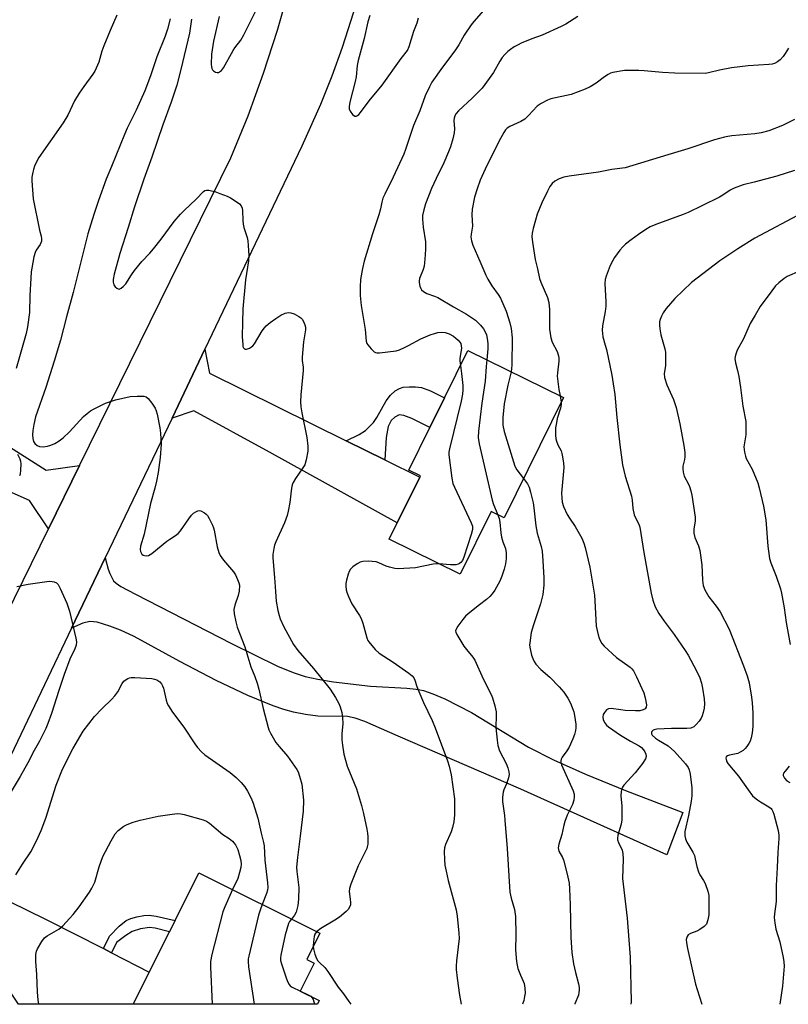
# Model space of a CAD drawing. Units: inches. Extents: x 1279766 to 1285766, y 549450 to 553450.
# Drawn here: x 1281096 to 1281346, y 549450 to 549770 of the extents above; entities that cross this region are included whole.
import ezdxf

# ---------------------------------------------------------------- set-up
doc = ezdxf.new("R2010")
doc.units = ezdxf.units.IN
doc.header["$MEASUREMENT"] = 0
for name, color, linetype in [('BLDG-Footprint', 5, 'Continuous'), ('TRANS-Driveway', 251, 'Continuous'), ('TRANS-Non Street Sidewalk', 7, 'Continuous'), ('TRANS-Road', 130, 'Continuous'), ('Undefined', 1, 'Continuous')]:
    doc.layers.add(name, color=color, linetype=linetype)

msp = doc.modelspace()

# ---------------------------------------------------------------- linework, layer by layer
at = {"layer": 'BLDG-Footprint'}
for points, elevation in [([(1281273.18, 549647.36), (1281253.89, 549608.28), (1281249.62, 549610.39), (1281239.55, 549589.99), (1281216.5, 549601.36), (1281219.09, 549606.61), (1281226.44, 549621.5), (1281226.65, 549621.94), (1281222.91, 549623.79), (1281229.75, 549637.66), (1281234.49, 549647.27), (1281242.11, 549662.69)], 495.33), ([(1281193.79, 549451.41), (1281193.19, 549450.21), (1281133.32, 549450.22), (1281138.52, 549460.67), (1281145.07, 549473.8), (1281146.88, 549477.41), (1281154.63, 549492.94), (1281193.92, 549473.29), (1281189.69, 549464.81), (1281192.14, 549463.59), (1281187.59, 549454.51)], 503.66)]:
    msp.add_lwpolyline(points, close=True, dxfattribs=dict(at, elevation=elevation))
at = {"layer": 'TRANS-Driveway'}
for points in [[(1281057.85, 549653.73), (1281061.66, 549651.29), (1281105.02, 549623.8), (1281115.88, 549625.31), (1281105.71, 549604.67), (1281099.53, 549613.89), (1281073.4, 549625.45), (1281070.26, 549626.14), (1281065.24, 549626.74), (1281023.94, 549628.29), (1281001.05, 549639.4), (1281009.72, 549656.7), (1281032.36, 549645.35), (1281041.93, 549664.42), (1281046.29, 549662.23), (1281048.27, 549659.88)], [(1281202.58, 549633.29), (1281215.11, 549627.1), (1281226.44, 549621.5), (1281219.09, 549606.61), (1281177.63, 549629.59), (1281153.03, 549643.02), (1281145.91, 549640.71), (1281156.6, 549663.08), (1281158.14, 549655.27)], [(1281113.26, 549572.42), (1281124.2, 549595.29), (1281125.2, 549591.59), (1281125.72, 549590.14), (1281126.92, 549587.85), (1281127.76, 549587.01), (1281129.28, 549585.95), (1281133.99, 549583.5), (1281165.25, 549567.44), (1281180.22, 549560.12), (1281185.28, 549558.02), (1281189.19, 549556.73), (1281193.27, 549555.82), (1281198.39, 549554.96), (1281210.47, 549553.59), (1281222.26, 549552.96), (1281225.29, 549552.6), (1281227.62, 549552.12), (1281230.73, 549551.08), (1281234.61, 549549.44), (1281243.28, 549545.02), (1281261.81, 549533.8), (1281269.94, 549529.64), (1281280.38, 549524.98), (1281293.35, 549519.69), (1281311.98, 549512.5), (1281306.78, 549498.73), (1281259.37, 549520.07), (1281219.47, 549537.3), (1281208.65, 549542.09), (1281205.51, 549543.15), (1281202.97, 549543.68), (1281193.36, 549543.86), (1281189.29, 549544.39), (1281185.36, 549545.14), (1281182.25, 549546), (1281178.8, 549547.19), (1281170.55, 549550.59), (1281160.31, 549555.46), (1281148.46, 549561.61), (1281133.63, 549569.75), (1281129.21, 549571.82), (1281125.72, 549573.12), (1281121.55, 549574.33), (1281119.2, 549574.59), (1281116.95, 549574.01)], [(1281123.58, 549468.28), (1281126.18, 549466.96), (1281138.52, 549460.67), (1281133.32, 549450.22), (1281095.96, 549450.22), (1281088.07, 549461.96), (1281087.81, 549464.12), (1281085.36, 549467.62), (1281083.27, 549470.08), (1281081.14, 549471.87), (1281077.19, 549473.92), (1281074.16, 549474.85), (1281071.2, 549474.82), (1281066.27, 549474.11), (1281078.04, 549498.74), (1281079.63, 549492.86), (1281080.15, 549491.56), (1281080.79, 549490.45), (1281081.89, 549489.05), (1281104.6, 549477.96)]]:
    msp.add_lwpolyline(points, close=True, dxfattribs=at)
at = {"layer": 'TRANS-Non Street Sidewalk'}
for points in [[(1281215.11, 549627.1), (1281202.58, 549633.29), (1281206.8, 549635.34), (1281208.78, 549636.62), (1281211.45, 549639.26), (1281212.52, 549640.84), (1281215.5, 549646.26), (1281216.94, 549648.13), (1281218.51, 549649.5), (1281219.82, 549650.34), (1281221.09, 549650.69), (1281223.03, 549650.89), (1281225.07, 549650.87), (1281227.06, 549650.59), (1281229.92, 549649.56), (1281234.49, 549647.27), (1281229.75, 549637.66), (1281223.86, 549640.57), (1281221.31, 549641.57), (1281219.78, 549641.73), (1281218.34, 549641.02), (1281217.12, 549639.95), (1281216.23, 549637.97), (1281215.51, 549634.36)], [(1281126.18, 549466.96), (1281123.58, 549468.28), (1281125.6, 549472.35), (1281128.72, 549475.57), (1281131.01, 549477.4), (1281132.52, 549478.07), (1281134.44, 549478.61), (1281136.77, 549479.02), (1281138.52, 549479.14), (1281140.72, 549478.85), (1281146.88, 549477.41), (1281145.07, 549473.8), (1281140.48, 549474.89), (1281138.58, 549475.13), (1281135.65, 549474.71), (1281132.92, 549473.81), (1281130.86, 549472.55), (1281127.84, 549470.3)]]:
    msp.add_lwpolyline(points, close=True, dxfattribs=at)
at = {"layer": 'TRANS-Road'}
for points in [[(1281075.3, 549542.88), (1281105.71, 549604.67), (1281115.88, 549625.31), (1281165.06, 549725.21), (1281170.64, 549738.86), (1281175.7, 549752.73), (1281180.2, 549766.77), (1281184.17, 549780.99)], [(1281205.73, 549775.34), (1281201.22, 549761.16), (1281197.85, 549751.83), (1281194.17, 549742.61), (1281188.12, 549729.02), (1281156.6, 549663.08), (1281145.91, 549640.71), (1281124.2, 549595.29), (1281113.26, 549572.42), (1281078.04, 549498.74)]]:
    msp.add_lwpolyline(points, dxfattribs=at)
at = {"layer": 'Undefined'}
msp.add_line((1281272.07, 549647.9, 490), (1281272.46, 549645.91, 490), dxfattribs=at)
for points, elevation in [([(1281161.23, 549771.17), (1281159.44, 549763.21), (1281158.75, 549758.97), (1281158.65, 549755.7), (1281158.71, 549754.84), (1281158.83, 549754.31), (1281159.08, 549753.88), (1281159.44, 549753.54), (1281160.1, 549753.15), (1281160.55, 549752.99), (1281160.99, 549752.98), (1281161.4, 549753.16), (1281161.97, 549753.68), (1281162.66, 549754.55), (1281165.75, 549760.11), (1281166.38, 549761.06), (1281168.27, 549763.51), (1281169.31, 549765.21), (1281173.83, 549774.29)], 496), ([(1281248.65, 549774.82), (1281244, 549769.56), (1281243.12, 549768.45), (1281240.85, 549765.1), (1281239.16, 549762), (1281237.9, 549759.99), (1281233.87, 549754.68), (1281230.39, 549749.83), (1281229.6, 549748.33), (1281228.24, 549745.38), (1281226.43, 549740.49), (1281224.47, 549735.82), (1281221.85, 549728), (1281221.27, 549726.48), (1281217.8, 549719), (1281215.07, 549713.49), (1281214.47, 549712.15), (1281214.1, 549710.9), (1281213.69, 549708.71), (1281213.17, 549706.73), (1281211.09, 549700.59), (1281208.39, 549691.73), (1281207.81, 549689.32), (1281207.21, 549685.68), (1281207.05, 549683.39), (1281207.05, 549680.52), (1281207.45, 549677.33), (1281208.72, 549669.52), (1281209.06, 549665.71), (1281209.29, 549664.96), (1281209.56, 549664.48), (1281210.64, 549663.17), (1281211.65, 549662.23), (1281212.1, 549661.97), (1281212.54, 549661.85), (1281213.35, 549661.87), (1281218.79, 549662.56), (1281219.89, 549662.89), (1281221.5, 549663.59), (1281222.81, 549664.23), (1281226.8, 549666.49), (1281229.81, 549667.72), (1281231.21, 549668.22), (1281232.31, 549668.47), (1281233.67, 549668.58), (1281234.75, 549668.5), (1281236.07, 549668.08), (1281237.47, 549667.26), (1281238.94, 549665.98), (1281239.48, 549665.37), (1281239.76, 549664.92), (1281239.97, 549664.22), (1281240.04, 549663.46), (1281239.95, 549662.65), (1281239.44, 549660.17), (1281239.47, 549659.29), (1281239.7, 549657.82)], 496), ([(1281127.97, 549771.63), (1281125.78, 549766.64), (1281123.69, 549761.62), (1281123.11, 549759.97), (1281122.13, 549756.32), (1281120.84, 549753.38), (1281120.2, 549752.4), (1281117.2, 549748.45), (1281115.74, 549746.32), (1281114.25, 549743.74), (1281112, 549739.1), (1281110.48, 549736.6), (1281102.58, 549725.39), (1281102.04, 549724.37), (1281101.22, 549722.54), (1281100.83, 549721.46), (1281100.63, 549720.64), (1281100.37, 549718.96), (1281100.3, 549717.82), (1281100.79, 549711.91), (1281102.87, 549701.77), (1281103.37, 549699.76), (1281103.49, 549698.93), (1281103.47, 549698.13), (1281103.07, 549697.11), (1281101.77, 549695.26), (1281101.38, 549694.51), (1281101, 549693.12), (1281100.29, 549689.39), (1281100.13, 549688.23), (1281100, 549686.14), (1281099.72, 549680.48), (1281099.56, 549674.98), (1281098.97, 549670.33), (1281098.5, 549668.17), (1281095.21, 549656.82)], 502), ([(1281145.35, 549770.41), (1281144.42, 549767.06), (1281143.68, 549764.85), (1281141.02, 549758.13), (1281138.9, 549751.96), (1281137.08, 549747.01), (1281134.29, 549740.71), (1281131.38, 549734.93), (1281130.45, 549732.86), (1281126.25, 549722.4), (1281124.53, 549718.37), (1281121.99, 549711.37), (1281120.46, 549706.9), (1281118.54, 549700.53), (1281113.78, 549681.5), (1281111.6, 549673.6), (1281109.64, 549665.98), (1281107.62, 549659.22), (1281104.92, 549650.62), (1281101.53, 549641.13), (1281100.94, 549638.65), (1281100.69, 549636.66), (1281100.58, 549635.23), (1281100.63, 549634.11), (1281100.88, 549633.08), (1281101.27, 549632.43), (1281102.1, 549631.75), (1281102.83, 549631.43), (1281103.98, 549631.34), (1281105.45, 549631.52), (1281106.54, 549631.85), (1281107.79, 549632.46), (1281109.23, 549633.3), (1281110.55, 549634.31), (1281112.54, 549636.2), (1281117.17, 549641.23), (1281118.27, 549642.17), (1281119.42, 549643.02), (1281120.39, 549643.63), (1281121.43, 549644.16), (1281124.33, 549645.5), (1281125.88, 549646.13), (1281127.5, 549646.58), (1281132.26, 549647.7), (1281134.53, 549647.85), (1281136.77, 549647.8), (1281137.52, 549647.59), (1281138.14, 549647.11), (1281139.36, 549645.57), (1281140.44, 549643.91), (1281140.76, 549643.1), (1281141.05, 549641.95), (1281141.92, 549637.55), (1281142.16, 549635.78), (1281142.42, 549632.24), (1281142.04, 549627.85), (1281141.44, 549623), (1281140.89, 549620.2), (1281140.37, 549617.97), (1281138.91, 549612.96), (1281136.81, 549602.92), (1281135.7, 549599.07), (1281135.57, 549598.04), (1281135.67, 549597.39), (1281136.14, 549596.51), (1281136.49, 549596.19), (1281136.94, 549596), (1281137.71, 549595.95), (1281138.21, 549596.05), (1281139.4, 549596.68), (1281144.22, 549600.71), (1281145.16, 549601.39), (1281147, 549602.51), (1281147.88, 549603.23), (1281148.63, 549604.1), (1281151.33, 549607.98), (1281152.29, 549609.15), (1281152.93, 549609.77), (1281153.61, 549610.25), (1281154.32, 549610.57), (1281154.8, 549610.64), (1281155.27, 549610.55), (1281156.42, 549609.94), (1281157.05, 549609.43), (1281157.42, 549609.01), (1281158.03, 549608.01), (1281159.08, 549605.88), (1281159.39, 549605.06), (1281159.6, 549604.23), (1281160.56, 549598.87), (1281161.11, 549597.01), (1281161.55, 549596.01), (1281162.61, 549594.52), (1281165.95, 549590.74), (1281166.54, 549589.78), (1281167.24, 549588.25), (1281167.63, 549587.21), (1281167.8, 549586.4), (1281167.75, 549584.42), (1281167.45, 549583.02), (1281166.28, 549579.85), (1281166.04, 549578.53), (1281166.17, 549577.07), (1281166.62, 549574.44), (1281167.08, 549572.79), (1281169.6, 549566.35), (1281171.52, 549559.84), (1281172.85, 549556.7), (1281173.58, 549554.51), (1281174.12, 549552.56), (1281175.5, 549546.32), (1281177.14, 549540.19), (1281177.42, 549539.38), (1281177.91, 549538.33), (1281179.65, 549535.32), (1281180.75, 549533.93), (1281183.5, 549530.8), (1281186.47, 549526.5), (1281186.88, 549525.73), (1281187.41, 549524.34), (1281188.13, 549521.77), (1281188.61, 549516.54), (1281188.5, 549512.99), (1281187.61, 549504.79), (1281186.7, 549497.93), (1281186.37, 549494.75), (1281186.45, 549493.35), (1281187.18, 549488.11), (1281187.07, 549484.32), (1281186.8, 549482.33), (1281186.24, 549480.14), (1281185.71, 549479.12), (1281184.76, 549477.87)], 500), ([(1281152.28, 549770.37), (1281151.59, 549765.74), (1281148.8, 549754.01), (1281147.44, 549748.87), (1281145.67, 549743.31), (1281142.9, 549736.03), (1281139.34, 549725.5), (1281136.78, 549718.28), (1281133.75, 549709.39), (1281131.68, 549702.62), (1281128.95, 549694.23), (1281127.05, 549687.44), (1281126.78, 549685.7), (1281126.8, 549684.83), (1281126.97, 549684.01), (1281127.39, 549683.37), (1281127.95, 549682.86), (1281128.36, 549682.66), (1281128.78, 549682.64), (1281129.42, 549682.94), (1281130.06, 549683.42), (1281130.92, 549684.37), (1281132.71, 549687.21), (1281133.74, 549688.6), (1281136.13, 549691.53), (1281138.69, 549694.28), (1281139.88, 549695.69), (1281142.38, 549698.85), (1281146.6, 549704.53), (1281148.62, 549706.92), (1281149.83, 549708.15), (1281153.72, 549711.78), (1281156.14, 549714.31), (1281156.58, 549714.6), (1281157.09, 549714.74), (1281157.88, 549714.71), (1281158.71, 549714.56), (1281159.83, 549714.27), (1281161.45, 549713.7), (1281163.86, 549712.79), (1281164.9, 549712.29), (1281166.41, 549711.31), (1281167.84, 549710.27), (1281168.43, 549709.67), (1281168.75, 549708.95), (1281168.86, 549708.12), (1281168.92, 549704.9), (1281169.02, 549703.76), (1281169.25, 549702.67), (1281170.29, 549699.39), (1281170.57, 549698.28), (1281170.72, 549696.82), (1281170.84, 549693.56), (1281170.73, 549691.78), (1281169.8, 549685.66), (1281168.94, 549676.19), (1281168.79, 549671.73), (1281168.75, 549667.17), (1281168.88, 549664.52), (1281168.98, 549663.98), (1281169.17, 549663.52), (1281169.47, 549663.21), (1281169.66, 549663.12), (1281170.1, 549663.09), (1281171.06, 549663.37), (1281171.77, 549663.8), (1281172.21, 549664.19), (1281172.73, 549664.85), (1281175.27, 549669.01), (1281175.94, 549669.99), (1281176.51, 549670.64), (1281177.8, 549671.73), (1281179.62, 549673.07), (1281181.27, 549674.09), (1281182.75, 549674.82), (1281183.77, 549675.03), (1281184.54, 549674.94), (1281185.6, 549674.53), (1281187.14, 549673.74), (1281187.82, 549673.26), (1281188.2, 549672.86), (1281188.64, 549672.12), (1281189.08, 549671.04), (1281189.27, 549670.2), (1281189.26, 549669.34), (1281188.71, 549665.51), (1281188.23, 549660.44), (1281188.27, 549659.36), (1281188.55, 549657.29), (1281188.56, 549656.14), (1281187.82, 549648.26), (1281187.7, 549645.99), (1281187.84, 549644.33), (1281188.12, 549642.39), (1281189.78, 549634.39), (1281190.03, 549631.61), (1281190.03, 549629.93), (1281189.52, 549627.13), (1281189.04, 549625.52), (1281188.46, 549624.5), (1281186.09, 549621.06), (1281185.35, 549619.79), (1281185, 549618.99), (1281184.76, 549617.87), (1281184.24, 549613.25), (1281183.72, 549610.42), (1281183.39, 549609.03), (1281182.46, 549606.69), (1281179.66, 549600.44), (1281179.28, 549599.37), (1281179.02, 549598.29), (1281178.68, 549596.37), (1281178.64, 549595.23), (1281179.27, 549588.84), (1281179.51, 549584.31), (1281179.8, 549581.25), (1281180.29, 549578.13), (1281180.71, 549576.55), (1281181.08, 549575.48), (1281182.29, 549572.81), (1281185.44, 549567.17), (1281186.83, 549565.2), (1281191.87, 549559.37), (1281197.37, 549552.59), (1281199.01, 549549.91), (1281200.12, 549547.91), (1281200.59, 549546.89), (1281201.14, 549545.03), (1281201.35, 549543.36), (1281201.42, 549541.4), (1281201.15, 549538.07), (1281201.12, 549536.12), (1281201.31, 549534.36), (1281201.8, 549531.45), (1281202.89, 549527.53), (1281205.86, 549520.24), (1281207.53, 549514.75), (1281208.17, 549512.22), (1281209.28, 549507.14), (1281209.5, 549505.76), (1281209.56, 549504.58), (1281209.52, 549502.23), (1281209.39, 549501.38), (1281209.21, 549500.82), (1281206.45, 549495.22), (1281204.04, 549489.25), (1281203.59, 549487.88), (1281203.49, 549486.8), (1281203.87, 549484.36), (1281203.95, 549483.29), (1281203.9, 549482.51), (1281203.64, 549481.73), (1281203.17, 549481), (1281202.58, 549480.37), (1281200.31, 549478.53), (1281198.89, 549477.58), (1281194.27, 549474.82), (1281192.93, 549473.78)], 498), ([(1281210.18, 549771.54), (1281209.6, 549769.42), (1281208.38, 549764.06), (1281206.42, 549756.9), (1281206.12, 549755.32), (1281205.73, 549751.63), (1281205.48, 549750.04), (1281203.75, 549743.37), (1281203.48, 549741.93), (1281203.51, 549741.14), (1281203.79, 549740.43), (1281204.61, 549739.37), (1281205.37, 549738.81), (1281205.78, 549738.79), (1281206.21, 549738.98), (1281206.63, 549739.31), (1281207.2, 549739.95), (1281210.02, 549743.79), (1281214.23, 549748.85), (1281220.36, 549757.59), (1281222.43, 549760.12), (1281223.03, 549761.41), (1281224.54, 549766.42), (1281225.61, 549769.18), (1281226.06, 549770.74)], 496), ([(1281277.87, 549771.15), (1281274, 549768.72), (1281272.47, 549767.89), (1281266.23, 549765.1), (1281262.92, 549763.94), (1281259.44, 549762.53), (1281258.41, 549762.03), (1281257.19, 549761.3), (1281256.01, 549760.51), (1281255.14, 549759.81), (1281254.16, 549758.85), (1281253.27, 549757.82), (1281252.49, 549756.66), (1281250.46, 549753.04), (1281246.76, 549747.9), (1281243.53, 549744.6), (1281239.02, 549740.51), (1281238.26, 549739.62), (1281237.82, 549738.87), (1281237.61, 549738.15), (1281237.54, 549737.39), (1281237.73, 549734.71), (1281237.66, 549733.43), (1281237.21, 549731.41), (1281236.43, 549728.84), (1281235.83, 549727.17), (1281234.33, 549723.69), (1281231.75, 549718.55), (1281230.26, 549715.31), (1281228.34, 549710.34), (1281227.74, 549708.4), (1281227.4, 549706.48), (1281227.36, 549705.34), (1281227.61, 549702.7), (1281228.28, 549697.92), (1281228.33, 549695.68), (1281228.25, 549693.71), (1281228.04, 549691.17), (1281227.88, 549690.05), (1281227.57, 549688.99), (1281226.41, 549686.1), (1281226.24, 549685.3), (1281226.25, 549684.74), (1281226.48, 549683.61), (1281226.78, 549682.81), (1281227.07, 549682.34), (1281227.63, 549681.84), (1281228.81, 549681.21), (1281231.27, 549680.35), (1281232.32, 549679.88), (1281237.39, 549676.8), (1281241.7, 549674.45), (1281244.56, 549672.5), (1281246.24, 549670.84), (1281247.17, 549669.7), (1281247.73, 549668.74), (1281248.14, 549667.7), (1281248.41, 549666.56), (1281248.58, 549664.89), (1281248.64, 549663.22), (1281248.29, 549659.64)], 494), ([(1281346.33, 549760.92), (1281345.31, 549759.13), (1281344.61, 549758.2), (1281343.62, 549757.13), (1281342.73, 549756.45), (1281341.75, 549755.93), (1281341.02, 549755.71), (1281339.94, 549755.54), (1281333.23, 549755.13), (1281327.79, 549754.56), (1281323.88, 549753.77), (1281320.32, 549752.86), (1281319.2, 549752.7), (1281309.36, 549752.76), (1281305.34, 549753.01), (1281299.37, 549753.54), (1281297.63, 549753.61), (1281293.03, 549753.59), (1281289.26, 549753.02), (1281288.43, 549752.78), (1281287.67, 549752.39), (1281286.48, 549751.59), (1281283.8, 549749.52), (1281281.82, 549748.38), (1281280.28, 549747.61), (1281275.66, 549745.83), (1281269.05, 549744.41), (1281268, 549743.99), (1281265.97, 549742.97), (1281264.59, 549742.04), (1281261.8, 549738.97), (1281260.57, 549737.82), (1281259.36, 549737.11), (1281255.75, 549735.48), (1281254.84, 549734.88), (1281254.3, 549734.33), (1281253.74, 549733.5), (1281252.12, 549730.57), (1281247.72, 549721.54), (1281246.14, 549718.02), (1281245.11, 549715.24), (1281244.3, 549712.46), (1281243.46, 549708.57), (1281243.39, 549706.72), (1281243.56, 549703.09), (1281243.16, 549700.45), (1281243.11, 549699.62), (1281243.28, 549698.27), (1281243.66, 549696.93), (1281246.01, 549691.65), (1281247.92, 549687.09), (1281248.57, 549685.82), (1281249.84, 549683.63), (1281251.97, 549680.82), (1281252.68, 549679.65), (1281254.51, 549675.48), (1281255.77, 549671.63), (1281256.22, 549669.76), (1281256.53, 549666.73), (1281256.39, 549657.91), (1281256.22, 549655.72)], 492), ([(1281348.25, 549721.15), (1281342.51, 549719.34), (1281335.18, 549717.37), (1281331.64, 549716.51), (1281328.64, 549715.45), (1281327.39, 549714.79), (1281324.94, 549713.11), (1281323.92, 549712.52), (1281318.21, 549709.66), (1281313.68, 549707.49), (1281312.08, 549706.8), (1281303.22, 549703.58), (1281301.39, 549702.81), (1281300.01, 549702), (1281297.59, 549700.39), (1281295.21, 549698.67), (1281293.35, 549697.16), (1281292.47, 549696.35), (1281291.53, 549695.22), (1281289.8, 549692.84), (1281289.18, 549691.85), (1281288.41, 549690.29), (1281287.01, 549686.78), (1281286.73, 549685.71), (1281286.6, 549684.44), (1281286.93, 549678.5), (1281286.94, 549677.02), (1281286.71, 549675.29), (1281285.86, 549670.68), (1281285.77, 549669.28), (1281285.94, 549667.05), (1281286.77, 549664.41), (1281287.13, 549662.99), (1281288.92, 549654.69), (1281289.39, 549651.82), (1281289.88, 549648.37), (1281290.53, 549640.85), (1281291.5, 549632.01), (1281292.39, 549625.48), (1281293.22, 549621.78), (1281295.32, 549615.34), (1281295.53, 549613.98), (1281295.72, 549611.29), (1281296.15, 549609.29), (1281296.56, 549608.24), (1281297.73, 549606.22), (1281298.04, 549605.26), (1281299.27, 549597.02), (1281301.71, 549583.77), (1281302.24, 549581.55), (1281302.95, 549579.38), (1281304.15, 549577.18), (1281305.88, 549574.68), (1281309.19, 549570.32), (1281312.76, 549565.17), (1281313.68, 549563.66), (1281316.43, 549558.51), (1281317.5, 549556.25), (1281318.11, 549554.53), (1281318.43, 549552.89), (1281318.93, 549549.5), (1281319.03, 549547.84), (1281318.95, 549546.48), (1281318.64, 549545.06), (1281318.3, 549543.95), (1281317.95, 549543.15), (1281317.31, 549542.21), (1281316.37, 549541.13), (1281315.54, 549540.39), (1281314.59, 549539.98), (1281313.28, 549539.78), (1281308.25, 549539.82), (1281303.56, 549539.59), (1281302.72, 549539.41), (1281302.32, 549539.23), (1281301.89, 549538.82), (1281301.78, 549538.47), (1281301.83, 549538.1), (1281302.06, 549537.67), (1281303.08, 549536.67), (1281304.07, 549535.98), (1281307.17, 549534.18), (1281309.27, 549532.4), (1281312.87, 549528.36), (1281313.72, 549527.2), (1281314.08, 549526.43), (1281314.36, 549525.01), (1281314.86, 549520.59), (1281314.95, 549519.41), (1281314.91, 549517.93), (1281314.71, 549516.17), (1281313.84, 549511.56), (1281312.69, 549506.31), (1281312.6, 549505.48), (1281312.63, 549504.95), (1281312.9, 549503.93), (1281313.33, 549502.92), (1281315.22, 549499.63), (1281315.73, 549498.6), (1281316.05, 549497.51), (1281316.53, 549494.97), (1281317.03, 549493.28), (1281317.51, 549492.25), (1281318.72, 549490.47), (1281319.23, 549489.46), (1281320.12, 549486.99), (1281320.39, 549485.59), (1281320.44, 549479.29), (1281320.13, 549477.6), (1281319.64, 549476.29), (1281319.33, 549475.86), (1281318.94, 549475.48), (1281317.55, 549474.52), (1281316.55, 549473.97), (1281314.46, 549473.17), (1281313.77, 549472.78), (1281313.35, 549472.27), (1281313.11, 549471.3), (1281313.15, 549470.22), (1281313.47, 549468.28), (1281316.16, 549456.72), (1281316.63, 549454.99), (1281318.15, 549450.2)], 488), ([(1281350.94, 549707.41), (1281335.42, 549699.11), (1281329.83, 549695.73), (1281324.01, 549691.81), (1281314.83, 549684.75), (1281309.44, 549679.57), (1281306.61, 549676.29), (1281305.59, 549674.89), (1281305.05, 549673.85), (1281304.62, 549672.77), (1281304.45, 549671.96), (1281304.38, 549670.88), (1281304.46, 549669.75), (1281304.85, 549667.72), (1281306.11, 549663.21), (1281306.3, 549662.06), (1281306.4, 549658.52), (1281306.34, 549657.64), (1281305.89, 549655.19), (1281306, 549653.83), (1281306.75, 549651.46), (1281308.91, 549646.74), (1281309.81, 549644.11), (1281310.99, 549638.78), (1281312.33, 549631.78), (1281312.6, 549629.52), (1281312.65, 549628.11), (1281312.53, 549627.25), (1281312.01, 549625.08), (1281311.97, 549624.22), (1281312.07, 549623.08), (1281312.45, 549621.78), (1281313.8, 549619.25), (1281314.15, 549618.45), (1281314.6, 549617.06), (1281314.91, 549615.62), (1281316.02, 549608.51), (1281315.97, 549607.19), (1281315.52, 549604.68), (1281315.57, 549603.26), (1281315.85, 549601.87), (1281317.07, 549599.19), (1281317.5, 549597.62), (1281318.14, 549592.96), (1281318.35, 549588.06), (1281318.62, 549586.25), (1281319.15, 549584.91), (1281320.47, 549582.57), (1281322.81, 549579.57), (1281324.09, 549577.69), (1281327.02, 549572.08), (1281331.74, 549560.16), (1281332.89, 549556.99), (1281333.54, 549554.62), (1281334.35, 549549.97), (1281334.57, 549548.21), (1281334.8, 549544.94), (1281334.75, 549540.46), (1281334.56, 549538.43), (1281334.19, 549536.76), (1281333.85, 549535.68), (1281333.47, 549534.91), (1281332.82, 549533.96), (1281332.25, 549533.29), (1281331.61, 549532.72), (1281330.63, 549532.1), (1281329.84, 549531.75), (1281327.19, 549531.2), (1281326.52, 549530.97), (1281326.08, 549530.6), (1281325.99, 549530.19), (1281326.06, 549529.71), (1281326.34, 549528.95), (1281326.66, 549528.44), (1281330.07, 549524.3), (1281333.24, 549519.84), (1281334.67, 549517.99), (1281335.3, 549517.37), (1281336.21, 549516.64), (1281337.19, 549515.99), (1281340, 549514.39), (1281340.66, 549513.86), (1281340.96, 549513.48), (1281341.3, 549512.83), (1281341.57, 549512.01), (1281342.95, 549506.71), (1281343.22, 549505.16), (1281343.24, 549504.05), (1281342.86, 549499.53), (1281342.7, 549494.65), (1281342.38, 549488.79), (1281342.3, 549483.65), (1281341.77, 549479.55), (1281341.72, 549478.38), (1281341.9, 549476.62), (1281342.25, 549474.58), (1281343.49, 549470.46), (1281344.66, 549465.43), (1281344.86, 549464.01), (1281344.91, 549462.56), (1281344.43, 549456.05), (1281343.53, 549450.2)], 486), ([(1281349.88, 549688.41), (1281345.89, 549686.7), (1281344.94, 549686.08), (1281343.17, 549684.65), (1281342.15, 549683.65), (1281340.89, 549682.04), (1281337.16, 549676.9), (1281335.49, 549674.17), (1281333.92, 549671.38), (1281331.67, 549666.45), (1281329.7, 549662.77), (1281329.11, 549661.14), (1281328.94, 549660.03), (1281329.1, 549658.64), (1281329.79, 549656.2), (1281330.18, 549654.17), (1281330.74, 549650.67), (1281331.52, 549644.62), (1281332.45, 549639.57), (1281332.52, 549637.85), (1281332.46, 549635.26), (1281331.87, 549631.3), (1281332.02, 549629.64), (1281332.33, 549628.28), (1281332.62, 549627.51), (1281334.51, 549624.08), (1281336.36, 549619.7), (1281336.84, 549618.02), (1281338.19, 549612.1), (1281338.97, 549607.64), (1281339.66, 549599.07), (1281340.2, 549595.06), (1281340.59, 549593.66), (1281342.28, 549589.29), (1281343.73, 549585.2), (1281344.07, 549583.76), (1281344.92, 549579.07), (1281345.61, 549574.32), (1281346.89, 549567.1)], 484), ([(1281239.7, 549657.82), (1281240.08, 549655.17), (1281240.48, 549651.33), (1281240.48, 549649.92), (1281240.33, 549648.48), (1281239.92, 549646.17), (1281236.1, 549630.74), (1281235.93, 549629.57), (1281235.94, 549628.7), (1281236.91, 549621.15), (1281237.25, 549619.44), (1281237.73, 549618.25), (1281243.19, 549606.67), (1281243.55, 549605.55), (1281243.56, 549604.44), (1281243.21, 549602.86), (1281240.77, 549595.46), (1281240.32, 549594.43), (1281239.83, 549593.79), (1281239.41, 549593.48), (1281238.94, 549593.25), (1281238.17, 549593.02), (1281237.62, 549592.96), (1281236.46, 549593.01), (1281232.68, 549593.38)], 496), ([(1281248.29, 549659.64), (1281248.05, 549657.43), (1281247.69, 549652.72), (1281246.69, 549645.49), (1281245.57, 549636.39), (1281245.44, 549634.34), (1281245.8, 549632.3), (1281250.04, 549614.03), (1281250.48, 549612.62), (1281251.89, 549609.27)], 494), ([(1281256.22, 549655.72), (1281255.05, 549651.41), (1281253.91, 549645.31), (1281253.75, 549644.15), (1281253.51, 549640.95), (1281253.42, 549639.21), (1281253.46, 549638.35), (1281253.93, 549636.36), (1281257.33, 549625.09), (1281258.01, 549623.86), (1281260.19, 549621.05)], 492), ([(1281272.46, 549645.91), (1281272.44, 549645.08), (1281272.22, 549643.95), (1281271.18, 549640.56), (1281270.86, 549639.19), (1281270.64, 549637.54), (1281270.58, 549635.15), (1281270.69, 549633.98), (1281270.9, 549633.21), (1281271.4, 549631.97), (1281272.39, 549630), (1281272.68, 549629.22), (1281272.9, 549628.09), (1281273.15, 549626.06), (1281273.25, 549624.61), (1281273.22, 549623.47), (1281272.56, 549616.29), (1281272.6, 549614.81), (1281272.75, 549613.35), (1281273.15, 549611.98), (1281274.42, 549609.41), (1281275.15, 549608.16), (1281276.94, 549605.45), (1281279.1, 549601.7), (1281279.78, 549600.08), (1281280.23, 549598.68), (1281281.71, 549592.2), (1281283.25, 549583.11), (1281283.43, 549581.32), (1281283.86, 549573.1), (1281284.46, 549570.25), (1281284.81, 549569.15), (1281285.14, 549568.4), (1281285.7, 549567.49), (1281286.4, 549566.63), (1281290.43, 549562.92), (1281294.83, 549559.72), (1281295.44, 549559.17), (1281295.93, 549558.54), (1281296.97, 549556.57), (1281299.26, 549551.46), (1281299.76, 549549.78), (1281300.14, 549547.54), (1281300.06, 549546.78), (1281299.69, 549546.22), (1281299.09, 549545.84), (1281297.99, 549545.61), (1281296.55, 549545.55), (1281293.23, 549545.71), (1281291.8, 549545.85), (1281288.72, 549546.32), (1281287.84, 549546.23), (1281287.18, 549545.85), (1281286.47, 549545.05), (1281286.13, 549544.32), (1281286.02, 549543.5), (1281286.13, 549542.7), (1281286.55, 549541.74), (1281287.17, 549540.92), (1281287.84, 549540.34), (1281291.75, 549537.66), (1281294.95, 549535.73), (1281297.82, 549534.14), (1281298.56, 549533.61), (1281299.22, 549532.86), (1281299.62, 549532.21), (1281299.92, 549531.45), (1281300.05, 549530.69), (1281299.87, 549529.94), (1281298.92, 549528.5), (1281296.52, 549525.46), (1281292.81, 549521.42), (1281292.33, 549520.74), (1281292.11, 549520.24), (1281291.94, 549519.39), (1281291.85, 549517.92), (1281292.18, 549514.53), (1281292.15, 549510.14), (1281291.91, 549508.72), (1281290.89, 549505.12), (1281290.76, 549504.11), (1281290.78, 549503.62), (1281291.03, 549502.82), (1281292.31, 549500.32), (1281292.5, 549499.18), (1281292.55, 549497.4), (1281292.37, 549491.07), (1281293.86, 549478.16), (1281294.83, 549465.47), (1281295.14, 549450.95), (1281295.09, 549450.2)], 490), ([(1281095.66, 549629.01), (1281096.46, 549627.45), (1281096.69, 549626.64), (1281096.75, 549625.81), (1281096.69, 549623.82), (1281096.49, 549622.43), (1281096.3, 549621.91)], 502), ([(1281260.19, 549621.05), (1281261.45, 549619.28), (1281261.99, 549618.26), (1281262.49, 549616.6), (1281263.3, 549613.2), (1281263.58, 549611.5), (1281264.19, 549605.65), (1281264.66, 549603.34), (1281265.93, 549598.92), (1281266.22, 549597.5), (1281266.52, 549594.27), (1281266.8, 549588.74), (1281266.78, 549586.37), (1281266.45, 549583.42), (1281265.68, 549580.32), (1281263.45, 549573.48), (1281262.71, 549571), (1281262.2, 549567.69), (1281262.18, 549566.86), (1281262.34, 549565.7), (1281262.83, 549563.69), (1281263.19, 549562.56), (1281263.65, 549561.6), (1281264.21, 549560.71), (1281265.81, 549559), (1281268.72, 549556.52), (1281271.73, 549553.38), (1281273.26, 549551.61), (1281274.62, 549549.65), (1281275.43, 549548.1), (1281276.5, 549545.22), (1281276.75, 549544.1), (1281277.16, 549541.2), (1281277.21, 549540.04), (1281277.12, 549539.22), (1281276.79, 549537.88), (1281276.26, 549536.45), (1281275.02, 549533.8), (1281274.26, 549532.6), (1281272.79, 549530.53), (1281272.42, 549529.82), (1281272.31, 549529.34), (1281272.34, 549528.83), (1281272.58, 549528.05), (1281276.3, 549519.56), (1281276.61, 549518.48), (1281276.7, 549517.67), (1281276.52, 549516.55), (1281276.07, 549515.16), (1281274.4, 549511.68), (1281273.57, 549509.62), (1281273.25, 549508.37), (1281272.68, 549505.36), (1281271.64, 549502.26), (1281271.46, 549500.99), (1281271.69, 549500.01), (1281272.89, 549497.91), (1281273.31, 549496.86), (1281274.6, 549491.49), (1281275, 549489.51), (1281275.13, 549487.76), (1281275.32, 549482.5), (1281275.52, 549471.92), (1281275.91, 549466.99), (1281276.45, 549463.3), (1281277.06, 549460.53), (1281278.04, 549456.81), (1281278.25, 549455.68), (1281278.3, 549454.82), (1281278.21, 549454), (1281278.02, 549453.18), (1281276.91, 549450.34), (1281276.88, 549450.2)], 492), ([(1281251.89, 549609.27), (1281252.28, 549608.03), (1281252.52, 549606.92), (1281252.8, 549603.4), (1281252.99, 549601.98), (1281253.44, 549600.45), (1281254.29, 549598.28), (1281254.51, 549596.86), (1281254.5, 549595.11), (1281254.28, 549593.33), (1281253.9, 549591.59), (1281253.14, 549589.37), (1281252.51, 549587.73), (1281252, 549586.7), (1281250.83, 549584.73), (1281250, 549583.58), (1281249.23, 549582.75), (1281248.16, 549581.79), (1281245.92, 549579.96), (1281242.23, 549577.13), (1281241.37, 549576.37), (1281240.41, 549575.22), (1281238.81, 549573.04), (1281238.36, 549572.3), (1281238.13, 549571.56), (1281238.21, 549571.08), (1281238.54, 549570.34), (1281240.84, 549566.63), (1281241.68, 549565.44), (1281243.7, 549563.02), (1281244.34, 549562.06), (1281247.02, 549555.99), (1281249.64, 549550.85), (1281250.12, 549549.77), (1281250.9, 549547.21), (1281251.29, 549545.19), (1281251.34, 549544.03), (1281251.23, 549540.14), (1281251.6, 549536.01), (1281251.83, 549534.26), (1281252.39, 549532.55), (1281254.56, 549528.46), (1281255.05, 549527.09), (1281255.42, 549525.69), (1281255.5, 549524.86), (1281255.29, 549523.77), (1281254.61, 549521.88), (1281253.77, 549519.89), (1281253.55, 549519.12), (1281253.33, 549517.46), (1281253.31, 549516.06), (1281254.01, 549511.54), (1281254.17, 549510.08), (1281254.88, 549500.83), (1281255.75, 549486.66), (1281256.13, 549484.66), (1281257.27, 549481), (1281257.63, 549478.73), (1281257.68, 549472.74), (1281257.58, 549467.88), (1281257.9, 549464.1), (1281258.08, 549462.94), (1281258.39, 549461.82), (1281259.23, 549459.64), (1281260.11, 549457.67), (1281260.35, 549456.92), (1281260.63, 549455.39), (1281260.68, 549453.83), (1281260.55, 549452.77), (1281260.24, 549451.4), (1281259.87, 549450.2)], 494), ([(1281232.68, 549593.38), (1281231.94, 549593.38), (1281230.8, 549593.23), (1281225.1, 549592.02), (1281219.48, 549591.68), (1281218.32, 549591.8), (1281216.64, 549592.23), (1281215.54, 549592.62), (1281213.1, 549593.69), (1281212.26, 549593.93), (1281209.64, 549594.15), (1281207.92, 549594.09), (1281207.13, 549593.84), (1281206.15, 549593.29), (1281204.74, 549592.31), (1281203.94, 549591.55), (1281203.54, 549590.81), (1281203.23, 549590), (1281202.63, 549588.04), (1281202.39, 549586.91), (1281202.38, 549586.06), (1281202.56, 549584.91), (1281202.85, 549583.77), (1281203.24, 549582.68), (1281204.33, 549580.32), (1281206.89, 549576.51), (1281207.45, 549575.53), (1281207.97, 549574.01), (1281209.21, 549569.24), (1281209.54, 549568.44), (1281209.85, 549567.95), (1281211.99, 549565.49), (1281213.28, 549564.27), (1281217.83, 549561.36), (1281222.85, 549557.85), (1281223.98, 549556.96), (1281224.5, 549556.33), (1281224.85, 549555.58), (1281225.47, 549553.48), (1281226.12, 549551.84), (1281227.69, 549548.22), (1281230.48, 549542.45), (1281231.51, 549540.05), (1281235.49, 549529.28), (1281236.03, 549527.6), (1281236.67, 549524.75), (1281237.71, 549516.95), (1281237.8, 549515.25), (1281237.77, 549511.78), (1281237.54, 549509.54), (1281237.15, 549507.63), (1281236.64, 549506.26), (1281234.82, 549502.18), (1281234.46, 549501.07), (1281234.38, 549499.9), (1281234.48, 549497.22), (1281234.63, 549495.44), (1281235.01, 549493.5), (1281235.72, 549490.46), (1281238.3, 549480.85), (1281238.67, 549478.85), (1281239.15, 549473.3), (1281239.23, 549471.55), (1281238.44, 549464.31), (1281238.31, 549462.62), (1281238.32, 549461.5), (1281238.59, 549458.72), (1281239.37, 549453.12), (1281239.94, 549450.21)], 496), ([(1281095.44, 549585.98), (1281099.14, 549586.68), (1281105.2, 549587.56), (1281106.07, 549587.65), (1281106.89, 549587.61), (1281107.63, 549587.44), (1281108.3, 549587.13), (1281108.85, 549586.6), (1281109.53, 549585.36), (1281111.68, 549580.59), (1281112.59, 549577.95), (1281114.69, 549569.13), (1281114.84, 549567.99), (1281114.71, 549566.95), (1281114.26, 549565.7), (1281112.69, 549562.31), (1281110.83, 549557.35), (1281109.07, 549552.17), (1281106.72, 549544.74), (1281105.57, 549541.42), (1281104.9, 549539.83), (1281102.84, 549535.74), (1281101.09, 549532.63), (1281099.05, 549528.68), (1281096.58, 549524.26), (1281086.81, 549508.23)], 502), ([(1281095.17, 549492.31), (1281097.32, 549495.78), (1281100, 549499.76), (1281101.81, 549503.3), (1281103.35, 549506.7), (1281104.88, 549510.7), (1281108.27, 549521.36), (1281110.3, 549526.6), (1281113.66, 549533.24), (1281117.06, 549538.92), (1281120.72, 549543.68), (1281123.1, 549546.21), (1281126.36, 549549.38), (1281127.31, 549550.4), (1281128.24, 549551.74), (1281129.74, 549554.49), (1281130.24, 549555.16), (1281130.64, 549555.54), (1281131.58, 549556.12), (1281132.09, 549556.31), (1281132.64, 549556.4), (1281133.8, 549556.4), (1281139.37, 549556.04), (1281140.22, 549555.9), (1281141, 549555.59), (1281141.93, 549554.94), (1281142.47, 549554.34), (1281142.84, 549553.68), (1281143.12, 549552.96), (1281144.02, 549549.01), (1281144.38, 549547.9), (1281144.74, 549547.15), (1281146.11, 549545.09), (1281149.74, 549540.27), (1281153.31, 549534.82), (1281154.17, 549533.64), (1281155.53, 549532.22), (1281156.63, 549531.29), (1281164.78, 549525.55), (1281166.82, 549523.95), (1281168.42, 549522.24), (1281169.54, 549520.89), (1281170.43, 549519.45), (1281171.63, 549517.22), (1281172.24, 549515.61), (1281173.78, 549510.65), (1281174.85, 549505.85), (1281175.69, 549502.82), (1281175.88, 549501.65), (1281176.1, 549497.03), (1281176.98, 549489.72), (1281177.06, 549488.16), (1281176.93, 549487.33), (1281176.6, 549486.21), (1281175.22, 549482.64)], 502), ([(1281346.57, 549527.53), (1281345.21, 549525.99), (1281344.77, 549525.31), (1281344.63, 549524.84), (1281344.63, 549524.6), (1281344.78, 549524.12), (1281345.04, 549523.64), (1281345.77, 549522.79), (1281346.73, 549522.26)], 484), ([(1281102.65, 549450.22), (1281102.4, 549451.6), (1281102.19, 549454.15), (1281101.95, 549459.83), (1281101.61, 549464.14), (1281101.58, 549465.27), (1281101.65, 549466.37), (1281101.86, 549467.44), (1281102.2, 549468.25), (1281103.55, 549470.56), (1281104.41, 549471.75), (1281105.28, 549472.45), (1281109.14, 549474.6), (1281110.43, 549475.73), (1281112.6, 549478.03), (1281113.72, 549479.37), (1281115.68, 549481.91), (1281119.13, 549486.66), (1281119.84, 549487.89), (1281120.8, 549489.93), (1281122.26, 549494.86), (1281123.43, 549498.23), (1281126.08, 549503.36), (1281127.47, 549505.57), (1281128.45, 549506.63), (1281130.29, 549508.07), (1281131.31, 549508.63), (1281133.26, 549509.34), (1281135.53, 549510.03), (1281141.38, 549511.3), (1281145.94, 549512.01), (1281147.64, 549512.16), (1281148.78, 549512.07), (1281149.91, 549511.86), (1281156.03, 549510.1), (1281157.07, 549509.68), (1281158.06, 549509.11), (1281162.44, 549505.4), (1281164.5, 549504.07), (1281165.59, 549503.22), (1281166.06, 549502.7), (1281166.55, 549502), (1281167.3, 549500.46), (1281167.86, 549498.56), (1281168.24, 549496.92), (1281168.34, 549495.79), (1281168.29, 549494.66), (1281167.9, 549493), (1281167.26, 549491.11), (1281165.6, 549487.45)], 504), ([(1281165.6, 549487.45), (1281163.05, 549481.88), (1281162.39, 549480.22), (1281158.9, 549466.42), (1281158.42, 549464.11), (1281158.41, 549462.34), (1281158.97, 549450.22)], 504), ([(1281175.22, 549482.64), (1281174.54, 549480.78), (1281174.06, 549479.16), (1281170.86, 549465.89), (1281170.7, 549465.02), (1281170.64, 549464.15), (1281170.82, 549462.39), (1281172.66, 549450.21)], 502), ([(1281184.76, 549477.87), (1281184.14, 549477.08), (1281183.81, 549476.42), (1281182.71, 549472.77), (1281181.3, 549466.17), (1281181.18, 549465.31), (1281181.21, 549464.46), (1281181.5, 549463.32), (1281183.16, 549458.48), (1281183.58, 549457.37), (1281183.98, 549456.61), (1281184.33, 549456.2), (1281184.99, 549455.75), (1281187.68, 549454.46)], 500), ([(1281192.93, 549473.78), (1281192.36, 549472.98), (1281192.09, 549472.21), (1281191.86, 549470.49), (1281191.81, 549469.05)], 498), ([(1281191.81, 549469.05), (1281191.91, 549468.18), (1281192.36, 549466.47), (1281192.85, 549465.09), (1281193.27, 549464.36), (1281193.81, 549463.75), (1281195.56, 549462.12), (1281196.61, 549460.83), (1281199.96, 549455.73), (1281201.67, 549453.59), (1281203.37, 549451.13), (1281204.09, 549450.21)], 498), ([(1281187.68, 549454.46), (1281189.98, 549453.43), (1281191, 549452.8)], 500), ([(1281191, 549452.8), (1281191.45, 549452.31), (1281191.78, 549451.71), (1281192.26, 549450.21)], 500)]:
    msp.add_lwpolyline(points, dxfattribs=dict(at, elevation=elevation))
msp.add_polyline3d([(1281348.25, 549737.68, 490), (1281344.42, 549735.72, 490), (1281339.95, 549734.05, 490), (1281337.43, 549733.41, 490), (1281335.45, 549733.01, 490), (1281327.91, 549732.42, 490), (1281326.58, 549732.25, 490), (1281325.49, 549732.02, 490), (1281322.23, 549731.09, 490), (1281313.61, 549728.22, 490), (1281307.16, 549726.21, 490), (1281293.26, 549722.06, 490), (1281288.87, 549721.44, 490), (1281284.58, 549720.62, 490), (1281274.98, 549719.32, 490), (1281273.3, 549719.02, 490), (1281271.76, 549718.43, 490), (1281270.33, 549717.63, 490), (1281269.51, 549716.87, 490), (1281268.8, 549715.96, 490), (1281267.95, 549714.41, 490), (1281266.19, 549710.62, 490), (1281264.65, 549706.97, 490), (1281264.04, 549705.06, 490), (1281263.3, 549702.3, 490), (1281262.98, 549700.75, 490), (1281262.92, 549699.66, 490), (1281263.13, 549697.88, 490), (1281264, 549692.26, 490), (1281264.75, 549689.19, 490), (1281265.36, 549686.07, 490), (1281265.78, 549684.82, 490), (1281267.96, 549679.91, 490), (1281268.4, 549678.24, 490), (1281268.68, 549675.93, 490), (1281268.65, 549669.64, 490), (1281269.1, 549666.73, 490), (1281269.54, 549665.36, 490), (1281271.1, 549662.33, 490), (1281271.6, 549660.94, 490), (1281271.69, 549660.18, 490), (1281271.65, 549659.15, 490), (1281271.2, 549655.44, 490), (1281271.15, 549654.29, 490), (1281271.64, 549649.95, 490), (1281272.07, 549647.9, 490)], dxfattribs=at)

doc.saveas('drawing.dxf')
